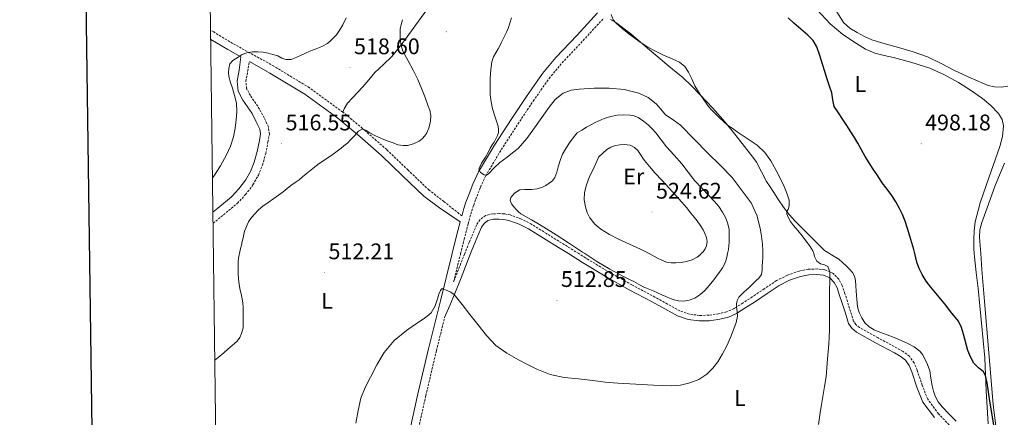
# Model space of a CAD drawing. Units: metres. Extents: x 590398 to 594892, y 4661535 to 4664564.
# Drawn here: x 591206 to 591643, y 4662021 to 4662197 of the extents above; entities that cross this region are included whole.
import ezdxf
from ezdxf.enums import TextEntityAlignment as Align

# ---------------------------------------------------------------- set-up
doc = ezdxf.new("R2010")
doc.units = ezdxf.units.M
doc.header["$MEASUREMENT"] = 0
doc.linetypes.add('TRAZOSX2', pattern=[1.5, 1, -0.5])
for name, color, linetype, lineweight in [('Carátula', 7, 'Continuous', 5), ('Level 21', 19, 'Continuous', 0), ('Level 36', 19, 'Continuous', 40), ('Level 37', 92, 'Continuous', 0), ('Level 4', 36, 'Continuous', 30), ('Level 41', 19, 'Continuous', 0), ('Level 5', 36, 'Continuous', 0), ('Level 61', 19, 'Continuous', 0), ('Level 63', 7, 'Continuous', 0), ('Level 7', 1, 'Continuous', 0)]:
    doc.layers.add(name, color=color, linetype=linetype, lineweight=lineweight)
doc.styles.add('Arial', font='ARIAL.TTF', dxfattribs={"height": 0.2})

# ---------------------------------------------------------------- blocks, each defined once
blk = doc.blocks.new('5PATER')
at = {"layer": 'Carátula', "linetype": 'Continuous', "lineweight": 5}
h = blk.add_hatch(color=250, dxfattribs=at)
edge = h.paths.add_edge_path()
edge.add_ellipse((0, 0), major_axis=(-1.33, -1.34), ratio=0.999422, start_angle=0, end_angle=360)

msp = doc.modelspace()

# ---------------------------------------------------------------- linework, layer by layer
at = {"layer": 'Level 21', "color": 19, "linetype": 'Continuous', "lineweight": 0}
for points in [[(591462.67, 4662200.31, 505.22), (591453.59, 4662190.39, 505.71), (591444.2, 4662180.48, 506.36), (591438.27, 4662173.33, 506.88), (591431.08, 4662163.17, 507.75), (591424.3, 4662152.89, 508.61), (591416.87, 4662141.51, 509.36), (591409.84, 4662129.68, 510.08), (591407.32, 4662124.27, 510.58), (591405.24, 4662118.83, 510.91), (591404.28, 4662116.21, 510.91), (591403.38, 4662113.51, 510.91), (591402.52, 4662110.53, 510.91), (591402.45, 4662110.26, 510.91)], [(591291.09, 4662188.49, 521.89), (591298.59, 4662183.95, 520.92), (591304.47, 4662180.71, 519.96), (591303.64, 4662174.9, 519.48), (591302.78, 4662169.99, 519), (591303.24, 4662165.45, 518.66), (591305.35, 4662161.54, 518.36), (591309.42, 4662155.59, 517.78), (591311.26, 4662151.94, 517.33), (591312.9, 4662148.62, 516.88), (591313.17, 4662146.52, 516.63), (591312.67, 4662143.67, 516.5), (591311.7, 4662138.71, 516.44), (591310.37, 4662133.98, 516.37), (591308.72, 4662129.89, 516.31), (591306.57, 4662126.09, 516.24), (591303.59, 4662122.17, 516.23), (591300.24, 4662118.59, 516.31), (591294.25, 4662113.66, 516.53), (591292.08, 4662111.87, 516.63)], [(591378.45, 4662011.06, 508.1), (591382.94, 4662031.2, 508.57), (591387.64, 4662051.21, 509.12), (591392.95, 4662072.55, 509.89), (591398.17, 4662093.44, 510.64), (591400, 4662100.72, 510.84), (591401.74, 4662107.59, 510.91), (591397.12, 4662110.65, 511.86), (591392.5, 4662113.72, 512.28), (591385.64, 4662118.98, 512.83), (591376.19, 4662127.97, 513.49), (591366.77, 4662137.01, 514.26), (591357.23, 4662145.37, 515.2), (591347.51, 4662153.53, 516.18), (591332.85, 4662164.19, 517.61), (591317.36, 4662173.56, 519.06), (591308.22, 4662178.64, 519.96)], [(591612.01, 4662020.8, 503.13), (591606.92, 4662027.64, 503.52), (591604.3, 4662034.25, 503.66), (591602.05, 4662041.02, 503.58), (591600.87, 4662043.76, 503.3), (591599.17, 4662046.2, 503.07), (591596.82, 4662047.95, 503.15), (591594.31, 4662049.4, 503.26), (591585.85, 4662053.96, 503.69), (591577.41, 4662058.68, 504.09), (591575.35, 4662060.34, 504.13), (591573.96, 4662062.52, 504.16), (591572.53, 4662067, 504.39), (591571.14, 4662071.48, 504.61), (591570.01, 4662074.91, 504.67), (591568.84, 4662078.33, 504.73), (591567.64, 4662080.7, 504.78), (591565.64, 4662082.68, 504.86), (591562.83, 4662083.93, 505.1), (591559.94, 4662084.22, 505.44), (591556.28, 4662084.05, 505.84), (591552.65, 4662083.32, 506.27), (591547.77, 4662081.64, 506.91), (591543.24, 4662079.35, 507.55), (591537.91, 4662075.81, 508.34), (591532.61, 4662072.25, 509.09), (591528.46, 4662069.53, 509.58), (591524.23, 4662066.87, 510.05), (591520.64, 4662065.33, 510.46), (591516.81, 4662064.38, 510.88), (591512.26, 4662063.67, 511.44), (591507.72, 4662063.61, 511.97), (591502.78, 4662064.21, 512.42), (591498.05, 4662065.85, 512.86), (591492.42, 4662068.95, 513.52), (591486.85, 4662072.06, 514.08), (591476.72, 4662077.44, 514.39), (591466.69, 4662083, 514.4), (591456.02, 4662089.51, 514.51), (591449.7, 4662093.44, 514.56), (591445.38, 4662096.12, 514.59), (591438.73, 4662100.25, 514.52), (591432.07, 4662104.38, 514.33), (591427.84, 4662106.57, 514.13), (591423.3, 4662108.22, 513.82), (591421.1, 4662108.63, 513.57), (591418.89, 4662108.73, 513.31), (591416.45, 4662108.71, 513.26), (591414.02, 4662108.09, 513.18), (591412.31, 4662106.86, 512.87), (591411.21, 4662105.15, 512.54), (591407.95, 4662097.43, 511.66), (591406.34, 4662093.44, 511.32), (591404.81, 4662089.66, 511.01), (591402.13, 4662082.73, 510.66), (591399.36, 4662075.84, 510.3), (591397.09, 4662070.45, 509.98), (591394.81, 4662065.07, 509.66)]]:
    msp.add_polyline3d(points, dxfattribs=at)
at = {"layer": 'Level 21', "color": 19, "linetype": 'TRAZOSX2', "lineweight": 0}
for points in [[(591398.77, 4662080.92, 510.52), (591401.78, 4662092.98, 510.66), (591401.9, 4662093.44, 510.67), (591403.5, 4662099.83, 510.84), (591405.24, 4662106.68, 510.91), (591406.01, 4662109.57, 510.91), (591406.84, 4662112.44, 510.91), (591407.69, 4662115.01, 510.91), (591408.63, 4662117.56, 510.91), (591410.66, 4662122.85, 510.58), (591413.05, 4662127.99, 510.08), (591419.94, 4662139.6, 509.36), (591427.32, 4662150.9, 508.61), (591434.07, 4662161.13, 507.75), (591441.14, 4662171.13, 506.88), (591446.9, 4662178.08, 506.36), (591456.24, 4662187.93, 505.71), (591465.4, 4662197.94, 505.22)], [(591402.45, 4662110.26, 510.91), (591398.7, 4662113.14, 511.87), (591394.52, 4662116.56, 512.28), (591387.9, 4662121.63, 512.83), (591378.6, 4662130.49, 513.49), (591369.13, 4662139.58, 514.26), (591359.5, 4662148.02, 515.2), (591349.65, 4662156.27, 516.18), (591334.78, 4662167.09, 517.61), (591319.11, 4662176.58, 519.06), (591309.9, 4662181.67, 519.93), (591300.8, 4662186.69, 520.92), (591292.39, 4662191.78, 521.94), (591291.04, 4662192.47, 522.09)], [(591292.15, 4662106.91, 516.74), (591296.71, 4662110.68, 516.53), (591302.9, 4662115.77, 516.31), (591306.54, 4662119.68, 516.23), (591309.81, 4662123.96, 516.24), (591312.2, 4662128.21, 516.31), (591314.03, 4662132.73, 516.37), (591315.46, 4662137.82, 516.44), (591316.46, 4662142.97, 516.5), (591317.08, 4662146.43, 516.63), (591316.66, 4662149.75, 516.88), (591314.71, 4662153.67, 517.33), (591312.75, 4662157.56, 517.78), (591308.66, 4662163.55, 518.36), (591307.01, 4662166.61, 518.66), (591306.67, 4662169.85, 519), (591307.44, 4662174.23, 519.48), (591308.22, 4662178.64, 519.96)], [(591619.61, 4662016.43, 502.69), (591613.88, 4662022.39, 503.13), (591609.07, 4662028.84, 503.52), (591606.6, 4662035.09, 503.66), (591604.34, 4662041.89, 503.58), (591603.02, 4662044.96, 503.3), (591600.95, 4662047.93, 503.07), (591598.16, 4662049.99, 503.15), (591595.5, 4662051.53, 503.26), (591587.03, 4662056.1, 503.69), (591578.79, 4662060.71, 504.09), (591577.19, 4662061.99, 504.13), (591576.19, 4662063.57, 504.16), (591574.86, 4662067.73, 504.39), (591573.47, 4662072.23, 504.61), (591572.33, 4662075.69, 504.67), (591571.1, 4662079.28, 504.73), (591569.64, 4662082.16, 504.78), (591567.04, 4662084.73, 504.86), (591563.46, 4662086.33, 505.1), (591560.01, 4662086.67, 505.44), (591555.99, 4662086.49, 505.84), (591552, 4662085.69, 506.27), (591546.82, 4662083.9, 506.91), (591542.01, 4662081.47, 507.55), (591536.56, 4662077.84, 508.34), (591531.26, 4662074.29, 509.09), (591527.14, 4662071.59, 509.58), (591523.09, 4662069.04, 510.05), (591519.86, 4662067.65, 510.46), (591516.32, 4662066.78, 510.88), (591512.06, 4662066.11, 511.44), (591507.85, 4662066.06, 511.97), (591503.34, 4662066.61, 512.42), (591499.05, 4662068.09, 512.86), (591493.6, 4662071.09, 513.52), (591488.02, 4662074.21, 514.08), (591477.88, 4662079.59, 514.39), (591467.92, 4662085.12, 514.4), (591457.3, 4662091.59, 514.51), (591454.33, 4662093.44, 514.53), (591446.67, 4662098.2, 514.59), (591440.02, 4662102.33, 514.52), (591433.28, 4662106.51, 514.33), (591428.83, 4662108.81, 514.13), (591423.95, 4662110.59, 513.82), (591421.38, 4662111.06, 513.57), (591418.93, 4662111.18, 513.31), (591416.14, 4662111.15, 513.26), (591412.97, 4662110.35, 513.18), (591410.5, 4662108.57, 512.87), (591409.04, 4662106.29, 512.54), (591405.69, 4662098.36, 511.66), (591403.7, 4662093.44, 511.25), (591402.53, 4662090.56, 511.01), (591399.85, 4662083.63, 510.66), (591398.77, 4662080.92, 510.52)], [(591491.21, 4661943.17, 504.64), (591477.36, 4661944.21, 504.9), (591472.98, 4661944.62, 504.95), (591468.69, 4661945.15, 504.96), (591459.03, 4661947.03, 504.93), (591449.55, 4661949.52, 504.9), (591440.81, 4661952.81, 504.9), (591431.64, 4661956.09, 504.9), (591424.2, 4661957.54, 504.84), (591416.83, 4661958.23, 504.77), (591408.93, 4661958.55, 504.75), (591401.13, 4661958.81, 504.77), (591389.63, 4661959.33, 504.95), (591378.06, 4661959.46, 505.6), (591372, 4661959.25, 506.13), (591368.15, 4661959.11, 506.47), (591368.88, 4661960.38, 506.75), (591373.98, 4661971.8, 507.31), (591377.52, 4661983.67, 507.84), (591379.72, 4661997.03, 507.97), (591382, 4662010.36, 508.1), (591386.46, 4662030.39, 508.57), (591391.16, 4662050.36, 509.12), (591394.81, 4662065.07, 509.66)]]:
    msp.add_polyline3d(points, dxfattribs=at)
at = {"layer": 'Level 36', "color": 92, "linetype": 'Continuous', "lineweight": 0}
for points in [[(591441.2, 4662265.46, 508.69), (591438.9, 4662266.15, 508.69), (591436.61, 4662266.31, 508.71), (591434.78, 4662265.64, 508.76), (591431.91, 4662263.1, 508.91), (591424.69, 4662251.94, 509.65), (591418.4, 4662243.45, 510.61), (591412.08, 4662234.98, 511.57), (591402.82, 4662222.76, 512.6), (591393.59, 4662210.53, 513.49), (591385.63, 4662199.77, 513.74), (591377.72, 4662188.97, 514.26), (591374.59, 4662184.84, 515), (591371.38, 4662180.84, 515.92), (591367.63, 4662177.32, 516.95), (591363.83, 4662173.8, 517.91), (591361.19, 4662170.6, 518.11), (591358.58, 4662167.4, 517.97), (591353.92, 4662162.61, 518.26), (591351.76, 4662160.21, 518.03), (591350.26, 4662157.73, 516.95), (591349.65, 4662156.27, 515.99)], [(591644.62, 4662167.72, 496.56), (591641.65, 4662167.33, 496.6), (591638.72, 4662167.41, 496.6), (591635.83, 4662168.1, 496.6), (591628.26, 4662171.21, 496.78), (591620.92, 4662174.63, 497.04), (591615.02, 4662177.82, 497.33), (591609.01, 4662180.77, 497.62), (591602.58, 4662182.98, 497.61), (591596.08, 4662184.93, 497.62), (591590.16, 4662186.56, 497.89), (591584.24, 4662188.26, 498.2), (591580.97, 4662189.74, 498.39), (591577.84, 4662191.59, 498.58), (591574.52, 4662193.51, 498.66), (591571.7, 4662196, 498.71), (591568.24, 4662201.47, 498.97), (591564.98, 4662207.01, 499.22), (591559.12, 4662215.98, 499.4), (591553.14, 4662224.87, 499.6), (591548.54, 4662231.21, 499.92), (591543.67, 4662237.35, 500.37), (591539.66, 4662241.97, 500.79), (591535.61, 4662246.56, 501.2)], [(591585.67, 4662182.33, 498.33), (591581.48, 4662184.18, 498.7), (591577.54, 4662186.62, 499.04), (591571.38, 4662190.68, 499.13), (591565.77, 4662195.39, 499.23), (591560, 4662201.58, 499.44)], [(591468.4, 4662197.33, 505.22), (591470.73, 4662195.9, 505.25), (591477.4, 4662190.93, 505.08), (591483.72, 4662185.47, 504.86), (591488.52, 4662181.43, 505.06), (591493.32, 4662177.4, 505.25), (591496.82, 4662174.57, 505.18), (591500.3, 4662171.71, 505.12), (591504.29, 4662167.9, 505.12), (591508.1, 4662163.9, 505.12), (591513.8, 4662157.91, 505.05), (591519.3, 4662151.74, 504.99), (591524.16, 4662145.73, 505.07), (591528.9, 4662139.64, 505.25), (591531.09, 4662136.82, 505.38), (591533.19, 4662133.95, 505.5), (591535.41, 4662129.75, 505.56), (591537.54, 4662125.5, 505.57), (591539.13, 4662123.03, 505.54), (591540.74, 4662120.57, 505.5), (591542.9, 4662117.33, 505.42), (591545.1, 4662114.11, 505.25), (591547.62, 4662110.76, 504.95), (591550.41, 4662107.64, 504.61), (591554.07, 4662103.95, 504.16), (591557.77, 4662100.28, 503.71), (591560.5, 4662097.58, 503.43), (591563.27, 4662094.91, 503.2), (591565.51, 4662093.44, 503.07), (591566.39, 4662092.87, 503.02), (591569.61, 4662090.94, 502.88), (591571.29, 4662089.49, 502.81), (591572.94, 4662087.99, 502.75), (591574.39, 4662086.62, 502.67), (591575.75, 4662085.11, 502.62), (591576.65, 4662083.43, 502.62), (591577.03, 4662081.59, 502.62), (591577.19, 4662079.19, 502.62), (591577.35, 4662076.79, 502.62), (591577.64, 4662073.3, 502.67), (591577.99, 4662069.82, 502.75), (591578.64, 4662067.33, 502.79), (591579.78, 4662064.95, 502.81), (591581.19, 4662062.79, 502.79), (591583.05, 4662061.05, 502.75), (591585.36, 4662059.69, 502.75), (591587.78, 4662058.62, 502.75), (591591.02, 4662057.44, 502.69), (591594.25, 4662056.25, 502.62), (591597.24, 4662054.98, 502.61), (591600.2, 4662053.63, 502.62), (591602.98, 4662052.16, 502.66), (591605.51, 4662050.23, 502.69), (591606.71, 4662048.72, 502.69), (591607.62, 4662047.03, 502.69), (591608.92, 4662044.33, 502.65), (591609.93, 4662041.53, 502.62), (591610.5, 4662038.17, 502.64), (591611.01, 4662034.81, 502.69), (591611.58, 4662032.51, 502.75), (591612.36, 4662030.27, 502.81), (591613.69, 4662027.72, 502.84), (591615.43, 4662025.47, 502.81), (591618.51, 4662022.26, 502.68)], [(591635.85, 4662017.98, 500.89), (591635.01, 4662032.59, 500.32), (591634.38, 4662047.22, 499.55), (591632.98, 4662062.62, 499.1), (591631.43, 4662078.01, 498.72), (591630.59, 4662085.01, 498.64), (591629.77, 4662092.02, 498.53), (591629.7, 4662093.44, 498.47), (591629.58, 4662095.8, 498.38), (591629.58, 4662099.58, 498.21), (591629.62, 4662103.58, 498.01), (591630.09, 4662107.58, 497.82), (591632.36, 4662115.92, 497.4), (591635.08, 4662124.09, 496.99), (591638.07, 4662132.5, 496.79), (591641.1, 4662140.92, 496.8), (591642.24, 4662145.47, 496.8), (591642.63, 4662150.07, 496.8), (591642.04, 4662152.92, 496.76), (591640.46, 4662155.58, 496.73), (591637.04, 4662159.22, 496.82), (591633.29, 4662162.23, 496.93), (591628.1, 4662165.92, 497.02), (591622.73, 4662169.34, 497.12), (591616.5, 4662172.82, 497.26), (591609.99, 4662175.67, 497.44), (591601.97, 4662178.2, 497.86), (591593.86, 4662180.41, 498.33), (591589.76, 4662181.33, 498.34), (591585.67, 4662182.33, 498.33)], [(591643.12, 4662133.6, 495.76), (591638.99, 4662123.74, 496.16), (591635.44, 4662113.76, 496.6), (591633.06, 4662107.27, 496.76), (591632.24, 4662103.99, 496.84), (591632.05, 4662100.64, 496.92), (591632.6, 4662093.44, 497.06), (591633.12, 4662086.47, 497.21), (591634.29, 4662072.29, 497.49), (591636.17, 4662049.41, 498.02), (591638.06, 4662026.53, 498.64), (591639.26, 4662016.93, 499.27)], [(591618.51, 4662022.26, 502.68), (591621.64, 4662019.13, 502.43)]]:
    msp.add_polyline3d(points, dxfattribs=at)
at = {"layer": 'Level 4', "color": 36, "linetype": 'Continuous', "lineweight": 30}
for points in [[(591555.96, 4662190.36, 500.01), (591552.86, 4662193.04, 500.01), (591549.75, 4662195.7, 500.01), (591547.13, 4662198.08, 500.01)], [(591639.6, 4662010.48, 500.01), (591636.72, 4662027.08, 500.01), (591635.4, 4662036.14, 500.01), (591634.71, 4662039.47, 500.01), (591633.82, 4662041.05, 500.01), (591631.55, 4662042.87, 500.01), (591629.51, 4662044.88, 500.01), (591627.99, 4662047.63, 500.01), (591626.78, 4662050.53, 500.01), (591624.95, 4662057.72, 500.01), (591624.03, 4662060.73, 500.01), (591622.65, 4662063.51, 500.01), (591619.22, 4662067.79, 500.01), (591617.12, 4662070.56, 500.01), (591612.72, 4662075.97, 500.01), (591610.41, 4662078.59, 500.01), (591608.37, 4662081.27, 500.01), (591606.55, 4662084.13, 500.01), (591605.22, 4662086.84, 500.01), (591604.23, 4662089.67, 500.01), (591603.31, 4662093.44, 500.01), (591602.85, 4662095.29, 500.01), (591601.96, 4662098.23, 500.01), (591601.07, 4662101.16, 500.01), (591600.05, 4662104.54, 500.01), (591599.03, 4662107.91, 500.01), (591597.94, 4662110.74, 500.01), (591596.58, 4662113.47, 500.01), (591594.95, 4662116.41, 500.01), (591593.14, 4662119.23, 500.01), (591591.02, 4662122.03, 500.01), (591588.93, 4662124.83, 500.01), (591586.89, 4662127.9, 500.01), (591584.87, 4662130.97, 500.01), (591583.07, 4662133.73, 500.01), (591581.3, 4662136.52, 500.01), (591579.64, 4662139.47, 500.01), (591578.03, 4662142.45, 500.01), (591576.56, 4662144.99, 500.01), (591575.03, 4662147.49, 500.01), (591573.22, 4662150.25, 500.01), (591571.4, 4662153, 500.01), (591569.51, 4662155.87, 500.01), (591567.63, 4662158.73, 500.01), (591566.93, 4662161.65, 500.01), (591566.59, 4662164.74, 500.01), (591565.49, 4662167.77, 500.01), (591564.43, 4662170.83, 500.01), (591563.42, 4662174.17, 500.01), (591562.41, 4662177.52, 500.01), (591561.23, 4662181.36, 500.01), (591559.94, 4662185.17, 500.01), (591558.28, 4662187.99, 500.01), (591555.96, 4662190.36, 500.01)]]:
    msp.add_polyline3d(points, dxfattribs=at)
at = {"layer": 'Level 5', "color": 36, "linetype": 'Continuous', "lineweight": 0}
for points in [[(591291.89, 4662127.03, 520.01), (591292.43, 4662127.78, 520.01), (591295.41, 4662132.44, 520.01), (591298.13, 4662137.28, 520.01), (591299.9, 4662141.19, 520.01), (591301.21, 4662145.28, 520.01), (591301.97, 4662149.03, 520.01), (591302.42, 4662152.81, 520.01), (591302.71, 4662156.5, 520.01), (591302.47, 4662160.17, 520.01), (591301.64, 4662163.52, 520.01), (591300.69, 4662166.84, 520.01), (591299.86, 4662169.41, 520.01), (591299.08, 4662172, 520.01), (591298.94, 4662173.74, 520.01), (591299.08, 4662175.5, 520.01), (591299.52, 4662177.59, 520.01), (591300.9, 4662179.08, 520.01), (591302.04, 4662179.82, 520.01), (591303.18, 4662180.54, 520.01), (591305.09, 4662181.73, 520.01), (591307.12, 4662182.47, 520.01), (591309.53, 4662182.89, 520.01), (591311.93, 4662182.94, 520.01), (591314.39, 4662182.85, 520.01), (591316.51, 4662182.34, 520.01), (591318.59, 4662181.73, 520.01), (591320.8, 4662181.15, 520.01), (591322.68, 4662180.16, 520.01), (591324.4, 4662179.53, 520.01), (591326.72, 4662179.54, 520.01), (591328.18, 4662180.12, 520.01), (591329.62, 4662180.75, 520.01), (591330.89, 4662181.34, 520.01), (591332.16, 4662181.93, 520.01), (591333.64, 4662182.62, 520.01), (591335.13, 4662183.29, 520.01), (591336.51, 4662183.82, 520.01), (591337.9, 4662184.31, 520.01), (591339.28, 4662184.86, 520.01), (591340.66, 4662185.45, 520.01), (591342.8, 4662186.73, 520.01), (591344.31, 4662187.95, 520.01), (591345.69, 4662189.3, 520.01), (591346.79, 4662190.56, 520.01), (591347.77, 4662191.9, 520.01), (591348.72, 4662193.43, 520.01), (591349.6, 4662194.98, 520.01), (591351.13, 4662198, 520.01)], [(591292.93, 4662046.24, 515.01), (591294.39, 4662047.44, 515.01), (591296.89, 4662049.52, 515.01), (591298.73, 4662051.1, 515.01), (591300.56, 4662052.68, 515.01), (591301.68, 4662053.66, 515.01), (591302.78, 4662054.66, 515.01), (591303.95, 4662056.22, 515.01), (591304.79, 4662058.04, 515.01), (591305.46, 4662060.56, 515.01), (591305.46, 4662063, 515.01), (591305.46, 4662065.15, 515.01), (591305.46, 4662067.21, 515.01), (591305.46, 4662069.52, 515.01), (591305.32, 4662071.64, 515.01), (591304.86, 4662074.12, 515.01), (591304.52, 4662075.69, 515.01), (591304.18, 4662077.27, 515.01), (591303.72, 4662079.78, 515.01), (591303.45, 4662082.29, 515.01), (591303.3, 4662084.47, 515.01), (591303.25, 4662085.87, 515.01), (591303.23, 4662087.27, 515.01), (591303.22, 4662088.62, 515.01), (591303.27, 4662089.98, 515.01), (591303.45, 4662091.44, 515.01), (591303.73, 4662092.88, 515.01), (591303.85, 4662093.45, 515.01), (591304.03, 4662094.27, 515.01), (591304.34, 4662095.67, 515.01), (591304.71, 4662097.23, 515.01), (591305.08, 4662098.79, 515.01), (591305.4, 4662100.39, 515.01), (591305.71, 4662101.99, 515.01), (591306.12, 4662103.39, 515.01), (591306.62, 4662104.76, 515.01), (591307.2, 4662106.19, 515.01), (591307.89, 4662107.56, 515.01), (591309.12, 4662109.43, 515.01), (591310.58, 4662111.14, 515.01), (591312.31, 4662112.9, 515.01), (591314.18, 4662114.47, 515.01), (591316.59, 4662116.17, 515.01), (591319, 4662117.88, 515.01), (591321.13, 4662119.39, 515.01), (591323.27, 4662120.9, 515.01), (591324.92, 4662122.27, 515.01), (591326.55, 4662123.67, 515.01), (591328.45, 4662124.94, 515.01), (591330.33, 4662126.23, 515.01), (591331.84, 4662127.55, 515.01), (591333.35, 4662128.87, 515.01), (591334.84, 4662130.04, 515.01), (591336.32, 4662131.2, 515.01), (591337.78, 4662132.35, 515.01), (591339.24, 4662133.49, 515.01), (591340.77, 4662134.52, 515.01), (591342.32, 4662135.5, 515.01), (591343.84, 4662136.54, 515.01), (591345.35, 4662137.59, 515.01), (591346.56, 4662138.44, 515.01), (591347.76, 4662139.31, 515.01), (591348.92, 4662140.26, 515.01), (591350.07, 4662141.22, 515.01), (591351.86, 4662142.61, 515.01), (591352.96, 4662143.75, 515.01), (591354.03, 4662144.92, 515.01), (591355.04, 4662145.91, 515.01), (591356.67, 4662147.83, 515.01), (591358.46, 4662148.82, 515.01), (591360.06, 4662148.1, 515.01), (591361.68, 4662147.07, 515.01), (591364.22, 4662145.75, 515.01), (591366.8, 4662144.51, 515.01), (591369.39, 4662143.53, 515.01), (591371.99, 4662142.59, 515.01), (591374.12, 4662141.75, 515.01), (591376.44, 4662141.46, 515.01), (591378.4, 4662141.46, 515.01), (591381.06, 4662142.12, 515.01), (591383.58, 4662143.38, 515.01), (591384.98, 4662144.51, 515.01), (591385.93, 4662145.54, 515.01), (591386.74, 4662146.68, 515.01), (591387.75, 4662149.08, 515.01), (591388.48, 4662152.21, 515.01), (591388.71, 4662154.71, 515.01), (591388.31, 4662157.11, 515.01), (591387.55, 4662158.87, 515.01), (591386.15, 4662162.66, 515.01), (591384.72, 4662166.43, 515.01), (591382.88, 4662170.65, 515.01), (591380.92, 4662174.8, 515.01), (591378.58, 4662178.99, 515.01), (591376.26, 4662183.27, 515.01), (591375.49, 4662185.78, 515.01), (591375.15, 4662188.38, 515.01), (591375.04, 4662190.69, 515.01), (591375.15, 4662193, 515.01), (591375.48, 4662195.13, 515.01), (591376.08, 4662197.22, 515.01)], [(591496.21, 4662152.79, 510.01), (591492.84, 4662155.06, 510.01), (591490.7, 4662157.46, 510.01), (591488.56, 4662159.93, 510.01), (591485.02, 4662162.68, 510.01), (591480.99, 4662164.66, 510.01), (591474.44, 4662166.21, 510.01), (591467.82, 4662166.79, 510.01), (591461.17, 4662166.82, 510.01), (591454.52, 4662166.41, 510.01), (591450.86, 4662165.94, 510.01), (591447.32, 4662164.63, 510.01), (591443.88, 4662161.86, 510.01), (591441.15, 4662158.49, 510.01), (591437.94, 4662153.87, 510.01), (591434.74, 4662149.27, 510.01), (591431.28, 4662144.47, 510.01), (591427.36, 4662140.07, 510.01), (591424.98, 4662138.13, 510.01), (591422.54, 4662136.28, 510.01), (591420.94, 4662135.09, 510.01), (591419.36, 4662133.89, 510.01), (591416.8, 4662131.47, 510.01), (591414.28, 4662128.91, 510.01), (591413.31, 4662128.2, 510.01), (591412.3, 4662128.33, 510.01), (591410.71, 4662129.46, 510.01), (591410.01, 4662130.96, 510.01), (591411.11, 4662133.6, 510.01), (591412.88, 4662136.23, 510.01), (591414.2, 4662138.54, 510.01), (591415.05, 4662140.27, 510.01), (591415.86, 4662141.75, 510.01), (591416.77, 4662142.9, 510.01), (591417.58, 4662144.39, 510.01), (591418.27, 4662145.8, 510.01), (591418.64, 4662147.21, 510.01), (591418.66, 4662148.79, 510.01), (591418.41, 4662150.37, 510.01), (591417.17, 4662154.04, 510.01), (591415.98, 4662157.72, 510.01), (591415.4, 4662160.81, 510.01), (591415.08, 4662163.91, 510.01), (591415.01, 4662167.28, 510.01), (591415.05, 4662170.65, 510.01), (591415.16, 4662173.49, 510.01), (591415.39, 4662176.33, 510.01), (591415.76, 4662178.59, 510.01), (591416.54, 4662180.73, 510.01), (591417.52, 4662182.5, 510.01), (591418.5, 4662184.26, 510.01), (591419.22, 4662185.63, 510.01), (591419.93, 4662187, 510.01), (591420.66, 4662188.45, 510.01), (591421.38, 4662189.91, 510.01), (591422.2, 4662191.62, 510.01), (591422.95, 4662193.35, 510.01), (591423.78, 4662195.69, 510.01), (591424.52, 4662198.06, 510.01)], [(591560.63, 4662017.71, 505.01), (591561.41, 4662022.78, 505.01), (591561.96, 4662026.46, 505.01), (591562.51, 4662030.14, 505.01), (591563.28, 4662034.45, 505.01), (591563.97, 4662038.76, 505.01), (591564.34, 4662042.74, 505.01), (591564.67, 4662046.72, 505.01), (591564.95, 4662050.05, 505.01), (591565.21, 4662053.39, 505.01), (591565.36, 4662056.47, 505.01), (591565.43, 4662059.54, 505.01), (591565.51, 4662063.82, 505.01), (591565.55, 4662068.1, 505.01), (591565.45, 4662074.39, 505.01), (591565.54, 4662077.6, 505.01), (591565.65, 4662080.82, 505.01), (591565.65, 4662082.67, 505.01), (591565.64, 4662082.72, 505.01), (591565.71, 4662085.32, 505.01), (591564.83, 4662087.69, 505.01), (591563.23, 4662088.44, 505.01), (591561.57, 4662088.92, 505.01), (591559.93, 4662090.08, 505.01), (591558.91, 4662092.11, 505.01), (591558.51, 4662093.44, 505.01), (591558.51, 4662093.45, 505.01), (591558.04, 4662094.76, 505.01), (591557.37, 4662095.92, 505.01), (591556.6, 4662097.02, 505.01), (591554.98, 4662099.17, 505.01), (591553.33, 4662101.3, 505.01), (591551.41, 4662103.64, 505.01), (591549.49, 4662105.97, 505.01), (591548.24, 4662107.72, 505.01), (591547.11, 4662109.58, 505.01), (591546.56, 4662111.15, 505.01), (591546.52, 4662112.22, 505.01), (591547.12, 4662112.98, 505.01), (591547.66, 4662114.61, 505.01), (591547.62, 4662117.17, 505.01), (591546.61, 4662120.21, 505.01), (591545.35, 4662123.18, 505.01), (591542.56, 4662128.98, 505.01), (591539.42, 4662134.61, 505.01), (591536.77, 4662138.35, 505.01), (591533.48, 4662141.5, 505.01), (591528.99, 4662144.52, 505.01), (591524.49, 4662147.49, 505.01), (591522.32, 4662149.04, 505.01), (591520.19, 4662150.64, 505.01), (591516.54, 4662153.82, 505.01), (591513.13, 4662157.27, 505.01), (591511.9, 4662158.67, 505.01), (591510.76, 4662160.15, 505.01), (591508.17, 4662163.97, 505.01), (591505.8, 4662167.91, 505.01), (591504.41, 4662170.94, 505.01), (591503.01, 4662173.99, 505.01), (591501.27, 4662176.5, 505.01), (591498.94, 4662178.41, 505.01), (591495.42, 4662179.98, 505.01), (591491.9, 4662181.47, 505.01), (591488.34, 4662183.19, 505.01), (591484.86, 4662185.08, 505.01), (591482.02, 4662186.94, 505.01), (591479.26, 4662188.92, 505.01), (591477.15, 4662190.49, 505.01), (591475.05, 4662192.08, 505.01), (591473.61, 4662193.24, 505.01), (591472.2, 4662194.45, 505.01), (591470.86, 4662195.71, 505.01), (591469.63, 4662197.2, 505.01), (591468.6, 4662199.54, 505.01)], [(591355.45, 4662018.28, 510.01), (591356.44, 4662023.8, 510.01), (591357.66, 4662029.27, 510.01), (591359.55, 4662034.02, 510.01), (591361.9, 4662038.59, 510.01), (591364.74, 4662044.16, 510.01), (591367.96, 4662049.55, 510.01), (591372.47, 4662054.9, 510.01), (591377.83, 4662059.37, 510.01), (591381.52, 4662061.92, 510.01), (591385.22, 4662064.43, 510.01), (591387.08, 4662065.67, 510.01), (591388.82, 4662067.13, 510.01), (591390.62, 4662070.35, 510.01), (591391.81, 4662073.87, 510.01), (591392.31, 4662075.51, 510.01), (591392.96, 4662077.08, 510.01), (591393.32, 4662077.47, 510.01), (591393.7, 4662077.92, 510.01), (591394.24, 4662077.73, 510.01), (591395.94, 4662077.06, 510.01), (591397.63, 4662076.35, 510.01), (591399.08, 4662075.26, 510.01), (591400.88, 4662073.07, 510.01), (591402.63, 4662070.85, 510.01), (591406.06, 4662066.45, 510.01), (591409.5, 4662062.05, 510.01), (591413.34, 4662057.21, 510.01), (591417.59, 4662052.68, 510.01), (591422.41, 4662049.24, 510.01), (591427.61, 4662046.39, 510.01), (591431.58, 4662044.22, 510.01), (591435.65, 4662042.23, 510.01), (591441.62, 4662039.91, 510.01), (591447.81, 4662038.53, 510.01), (591454.17, 4662037.85, 510.01), (591460.53, 4662037.18, 510.01), (591466.06, 4662036.5, 510.01), (591471.6, 4662035.93, 510.01), (591479.54, 4662035.5, 510.01), (591487.47, 4662035.15, 510.01), (591491.41, 4662034.95, 510.01), (591495.35, 4662034.75, 510.01), (591499.48, 4662035.06, 510.01), (591503.56, 4662036.08, 510.01), (591507.52, 4662037.67, 510.01), (591511.11, 4662040.06, 510.01), (591513.79, 4662042.6, 510.01), (591515.99, 4662045.49, 510.01), (591518.09, 4662048.99, 510.01), (591519.95, 4662052.6, 510.01), (591521.58, 4662056.31, 510.01), (591523.09, 4662060.09, 510.01), (591524.11, 4662062.85, 510.01), (591524.71, 4662065.68, 510.01), (591524.54, 4662067.78, 510.01), (591524.27, 4662069.9, 510.01), (591524.27, 4662071.07, 510.01), (591524.27, 4662071.13, 510.01), (591524.53, 4662072.71, 510.01), (591525.31, 4662074.15, 510.01), (591526.43, 4662075.38, 510.01), (591527.63, 4662076.5, 510.01), (591528.73, 4662077.46, 510.01), (591529.82, 4662078.44, 510.01), (591530.9, 4662079.47, 510.01), (591531.98, 4662080.51, 510.01), (591533.04, 4662081.52, 510.01), (591534.11, 4662082.55, 510.01), (591535.36, 4662084.15, 510.01), (591535.6, 4662086.14, 510.01), (591535.6, 4662087.94, 510.01), (591535.75, 4662089.77, 510.01), (591535.89, 4662091.61, 510.01), (591535.89, 4662093.44, 510.01), (591535.89, 4662094.62, 510.01), (591535.75, 4662097.63, 510.01), (591535.38, 4662101.2, 510.01), (591534.79, 4662104.75, 510.01), (591533.28, 4662110.48, 510.01), (591530.83, 4662115.91, 510.01), (591522.29, 4662127.21, 510.01), (591516.95, 4662132.62, 510.01), (591511.61, 4662138.03, 510.01), (591505.54, 4662144.21, 510.01), (591499.48, 4662150.38, 510.01), (591496.21, 4662152.79, 510.01)], [(591520.33, 4662093.44, 515.01), (591519.96, 4662091.87, 515.01), (591519.5, 4662090.33, 515.01), (591518.88, 4662088.73, 515.01), (591518.07, 4662087.22, 515.01), (591517.13, 4662085.85, 515.01), (591516.14, 4662084.5, 515.01), (591514.16, 4662081.89, 515.01), (591512.12, 4662079.3, 515.01), (591510.16, 4662077.14, 515.01), (591507.95, 4662075.16, 515.01), (591505.75, 4662073.74, 515.01), (591503.31, 4662072.79, 515.01), (591500.91, 4662072.32, 515.01), (591498.52, 4662072.45, 515.01), (591496.66, 4662072.91, 515.01), (591494.84, 4662073.57, 515.01), (591492.97, 4662074.41, 515.01), (591491.1, 4662075.25, 515.01), (591489.19, 4662076.09, 515.01), (591487.26, 4662076.94, 515.01), (591485.07, 4662077.84, 515.01), (591482.88, 4662078.74, 515.01), (591480.82, 4662079.89, 515.01), (591478.78, 4662081.09, 515.01), (591476.45, 4662082.17, 515.01), (591474.11, 4662083.28, 515.01), (591468.11, 4662086.5, 515.01), (591462.27, 4662089.99, 515.01), (591457.03, 4662093.44, 515.01), (591456.03, 4662094.1, 515.01), (591449.78, 4662098.21, 515.01), (591444.34, 4662101.75, 515.01), (591438.86, 4662105.22, 515.01), (591436.08, 4662106.87, 515.01), (591433.27, 4662108.48, 515.01), (591430.94, 4662109.77, 515.01), (591428.62, 4662111.08, 515.01), (591427.52, 4662112, 515.01), (591426.51, 4662113.06, 515.01), (591425.44, 4662114.26, 515.01), (591424.46, 4662115.53, 515.01), (591423.93, 4662116.95, 515.01), (591424.14, 4662118.4, 515.01), (591425.83, 4662120.3, 515.01), (591428.11, 4662121.68, 515.01), (591430.42, 4662121.89, 515.01), (591431.85, 4662121.89, 515.01), (591433.28, 4662121.89, 515.01), (591435.91, 4662122.17, 515.01), (591438.18, 4662122.92, 515.01), (591439.68, 4662123.72, 515.01), (591441.11, 4662124.66, 515.01), (591442.62, 4662125.75, 515.01), (591443.75, 4662127.16, 515.01), (591444.51, 4662129.57, 515.01), (591445.14, 4662131.99, 515.01), (591446.06, 4662134.79, 515.01), (591447.11, 4662137.56, 515.01), (591448.5, 4662140.14, 515.01), (591450.17, 4662142.53, 515.01), (591451.89, 4662144.75, 515.01), (591453.6, 4662146.98, 515.01), (591455.67, 4662148.26, 515.01), (591457.75, 4662149.53, 515.01), (591461.59, 4662151.63, 515.01), (591465.63, 4662153.41, 515.01), (591468.46, 4662154.3, 515.01), (591471.37, 4662154.81, 515.01), (591474.24, 4662155, 515.01), (591477.12, 4662154.85, 515.01), (591478.94, 4662154.58, 515.01), (591480.7, 4662153.9, 515.01), (591483.07, 4662152.26, 515.01), (591485.2, 4662150.38, 515.01), (591486.9, 4662148.78, 515.01), (591488.5, 4662147.09, 515.01), (591490.89, 4662143.99, 515.01), (591493.27, 4662140.88, 515.01), (591496.65, 4662137.09, 515.01), (591500.03, 4662133.29, 515.01), (591502.84, 4662129.57, 515.01), (591505.69, 4662125.89, 515.01), (591508.9, 4662122.5, 515.01), (591512.15, 4662119.14, 515.01), (591514.29, 4662116.75, 515.01), (591516.38, 4662114.29, 515.01), (591518.08, 4662111.83, 515.01), (591519.47, 4662109.14, 515.01), (591520.47, 4662106.7, 515.01), (591520.95, 4662104.17, 515.01), (591520.99, 4662102.09, 515.01), (591520.98, 4662100.01, 515.01), (591520.96, 4662098.52, 515.01), (591520.91, 4662097.03, 515.01), (591520.69, 4662095.23, 515.01), (591520.33, 4662093.44, 515.01)], [(591508.65, 4662093.44, 520.01), (591508.2, 4662092.96, 520.01), (591506.76, 4662091.86, 520.01), (591504.52, 4662090.68, 520.01), (591502.13, 4662089.91, 520.01), (591499.78, 4662089.51, 520.01), (591497.42, 4662089.36, 520.01), (591495.32, 4662089.37, 520.01), (591493.22, 4662089.72, 520.01), (591491.19, 4662090.48, 520.01), (591489.26, 4662091.41, 520.01), (591485.54, 4662093.44, 520.01), (591485.5, 4662093.46, 520.01), (591481.74, 4662095.48, 520.01), (591476.84, 4662097.69, 520.01), (591471.91, 4662099.87, 520.01), (591467.95, 4662101.91, 520.01), (591464.1, 4662104.24, 520.01), (591461.39, 4662106.49, 520.01), (591459.17, 4662109.33, 520.01), (591458, 4662111.67, 520.01), (591457.27, 4662114.14, 520.01), (591456.69, 4662117.38, 520.01), (591456.82, 4662120.6, 520.01), (591457.69, 4662123.95, 520.01), (591458.95, 4662127.18, 520.01), (591461.11, 4662131.79, 520.01), (591463.27, 4662136.4, 520.01), (591464.97, 4662137.99, 520.01), (591466.68, 4662139.58, 520.01), (591468.47, 4662140.69, 520.01), (591470.53, 4662141.36, 520.01), (591472.46, 4662141.72, 520.01), (591474.39, 4662141.85, 520.01), (591477.03, 4662141.59, 520.01), (591478.99, 4662140.59, 520.01), (591480.55, 4662139.16, 520.01), (591481.91, 4662136.94, 520.01), (591482.71, 4662135.86, 520.01), (591483.52, 4662134.79, 520.01), (591485.74, 4662132.03, 520.01), (591488.04, 4662129.35, 520.01), (591491.22, 4662125.94, 520.01), (591494.4, 4662122.54, 520.01), (591497.25, 4662119.43, 520.01), (591500.07, 4662116.28, 520.01), (591502.08, 4662113.88, 520.01), (591504.06, 4662111.45, 520.01), (591505.46, 4662109.7, 520.01), (591506.84, 4662107.93, 520.01), (591508.18, 4662106.03, 520.01), (591509.42, 4662104.05, 520.01), (591510.25, 4662102.4, 520.01), (591510.88, 4662100.68, 520.01), (591511.21, 4662098.82, 520.01), (591510.97, 4662096.95, 520.01), (591510.36, 4662095.56, 520.01), (591509.45, 4662094.29, 520.01), (591508.65, 4662093.44, 520.01)]]:
    msp.add_polyline3d(points, dxfattribs=at)
at = {"layer": 'Level 61', "color": 19, "linetype": 'Continuous', "lineweight": 0}
msp.add_polyline3d([(591294.29, 4661940.57, 0.01), (591264.45, 4664253.68, 0.01), (594708.53, 4664299.03, 0.01), (594739.51, 4661985.92, 0.01), (591294.29, 4661940.57, 0.01)], close=True, dxfattribs=at)
at = {"layer": 'Level 63', "linetype": 'Continuous', "lineweight": 30}
msp.add_polyline3d([(591206.35, 4664303.02, -0.24), (591240.14, 4661888.26, -0.24), (594794.82, 4661938.05, -0.24), (594761.05, 4664349.81, -0.24), (591206.35, 4664303.02, -0.24)], dxfattribs=at)

# ---------------------------------------------------------------- block references
at = {"layer": 'Level 7', "color": 19, "linetype": 'Continuous', "lineweight": 0, "xscale": 0.09999983015004542, "yscale": 0.09999983015004542}
for p in [(591395.51, 4662191.85, 512.46), (591352.88, 4662175.98, 518.61), (591322.54, 4662142.18, 516.56), (591606.16, 4662142.19, 498.18), (591486.75, 4662111.91, 524.63), (591341.47, 4662085.03, 512.21), (591444.64, 4662072.74, 512.85)]:
    msp.add_blockref('5PATER', p, dxfattribs=at)

# ---------------------------------------------------------------- texts
at = {"layer": 'Level 37', "color": 92, "linetype": 'Continuous', "lineweight": 0, "style": 'Arial'}
for s, p in [('L', (591579.18, 4662168.67, 499.24)), ('Er', (591478.69, 4662127.69, 522.18)), ('L', (591342.71, 4662072.47, 512.09)), ('L', (591525.77, 4662029.42, 508.49))]:
    msp.add_text(s, height=7, dxfattribs=at).set_placement(p, align=Align.MIDDLE_CENTER)
at = {"layer": 'Level 41', "color": 19, "linetype": 'Continuous', "lineweight": 0, "style": 'Arial'}
for s, p in [('518.60', (591354.62, 4662179.73, 518.61)), ('516.55', (591324.28, 4662145.93, 516.56)), ('498.18', (591607.9, 4662145.94, 498.18)), ('524.62', (591488.56, 4662115.66, 524.63)), ('512.21', (591343.3, 4662088.78, 512.21)), ('512.85', (591446.38, 4662076.49, 512.85))]:
    msp.add_text(s, height=7, dxfattribs=at).set_placement(p, align=Align.BOTTOM_LEFT)

doc.saveas('drawing.dxf')
